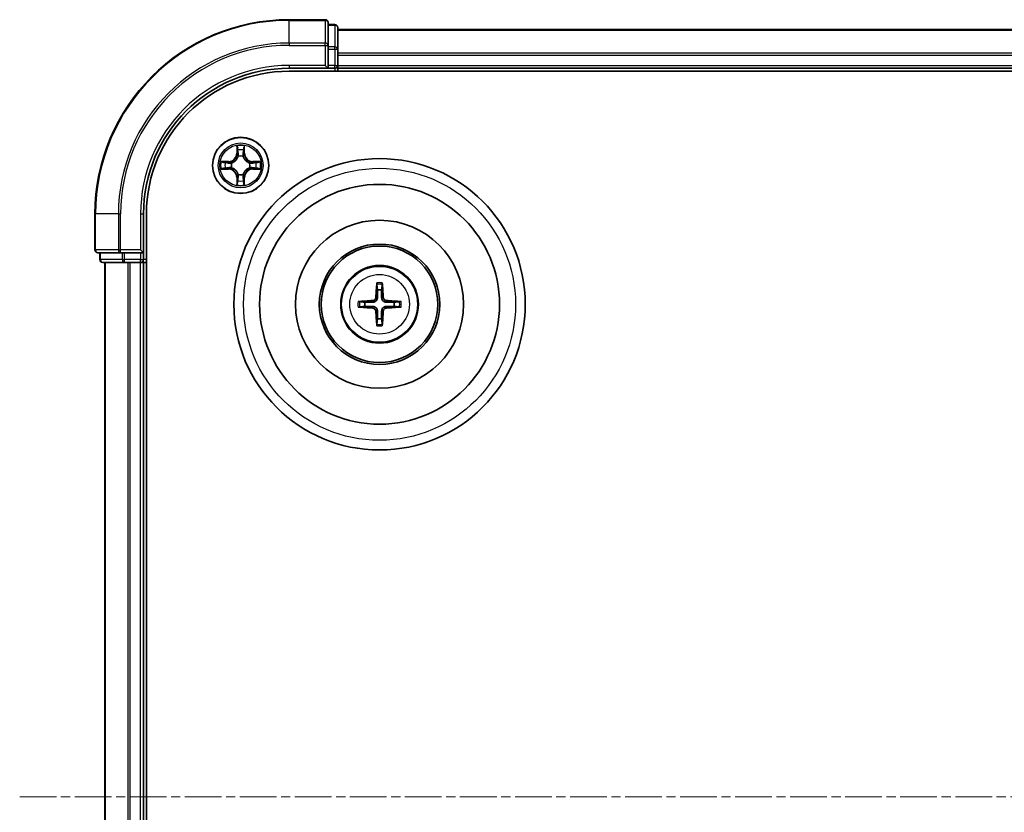
# Model space of a CAD drawing. Units: millimetres. Extents: x 10 to 4621, y 5 to 989.
# Drawn here: x 1342 to 1443, y 591 to 672 of the extents above; entities that cross this region are included whole.
import ezdxf

# ---------------------------------------------------------------- set-up
doc = ezdxf.new("R2010")
doc.units = ezdxf.units.MM
doc.header["$LTSCALE"] = 0.666667
doc.linetypes.add('CHAIN', pattern=[0.3543, 0.2362, -0.0295, 0.0591, -0.0295])
for name, color, linetype, lineweight in [('Centerline (ISO)', 131, 'Continuous', 18), ('Visible (ISO)', 7, 'Continuous', 35), ('Visible Narrow (ISO)', 7, 'Continuous', 25)]:
    doc.layers.add(name, color=color, linetype=linetype, lineweight=lineweight)

msp = doc.modelspace()

# ---------------------------------------------------------------- linework, layer by layer
at = {"layer": 'Centerline (ISO)', "linetype": 'CHAIN', "ltscale": 23.990969}
msp.add_line((1341.9333, 592.3708), (1557.4333, 592.3708), dxfattribs=at)
at = {"layer": 'Visible (ISO)'}
for p, q in [((1373.3833, 672.3708), (1369.6833, 672.3708)), ((1373.6833, 669.7303), (1373.6833, 672.0708)), ((1374.3833, 671.8708), (1373.6833, 671.8708)), ((1374.6833, 669.3295), (1374.6833, 671.5708)), ((1374.6833, 671.3708), (1524.6833, 671.3708)), ((1373.6833, 669.3295), (1373.6833, 669.7303)), ((1373.6833, 669.3295), (1373.6833, 667.6708)), ((1374.6833, 668.9539), (1374.6833, 669.3295)), ((1374.6833, 668.9539), (1374.6833, 668.7303)), ((1374.6833, 667.6708), (1374.6833, 668.7303)), ((1369.6833, 667.3708), (1373.6833, 667.3708)), ((1369.6833, 667.0708), (1529.6833, 667.0708)), ((1373.3833, 667.6708), (1373.6833, 667.3708)), ((1373.6833, 667.3708), (1373.6833, 667.6708)), ((1373.6833, 667.3708), (1374.3833, 667.3708)), ((1374.6833, 667.6708), (1374.6833, 667.3708)), ((1374.6833, 667.0708), (1374.6833, 667.3708)), ((1374.6833, 667.3708), (1524.6833, 667.3708)), ((1349.6833, 652.3708), (1349.6833, 648.6708)), ((1354.6833, 648.3708), (1354.6833, 652.3708)), ((1354.9833, 532.3708), (1354.9833, 652.3708)), ((1349.9833, 648.3708), (1352.3238, 648.3708)), ((1350.1833, 648.3708), (1350.1833, 647.6708)), ((1352.3238, 648.3708), (1352.7247, 648.3708)), ((1354.3833, 648.3708), (1352.7247, 648.3708)), ((1354.6833, 648.3708), (1354.3833, 648.6708)), ((1354.3833, 648.3708), (1354.6833, 648.3708)), ((1354.6833, 647.6708), (1354.6833, 648.3708)), ((1350.4833, 647.3708), (1352.7247, 647.3708)), ((1350.6833, 537.3708), (1350.6833, 647.3708)), ((1352.7247, 647.3708), (1353.1002, 647.3708)), ((1353.3238, 647.3708), (1353.1002, 647.3708)), ((1353.3238, 647.3708), (1354.3833, 647.3708)), ((1354.6833, 647.3708), (1354.3833, 647.3708)), ((1354.6833, 647.3708), (1354.9833, 647.3708)), ((1354.6833, 537.3708), (1354.6833, 647.3708))]:
    msp.add_line(p, q, dxfattribs=at)
for centre, radius in [((1364.6833, 657.3708), 2.9), ((1378.9833, 643.0708), 15), ((1378.9833, 643.0708), 12.35), ((1378.9833, 643.0708), 8.65), ((1378.9833, 643.0708), 6.2), ((1378.9833, 643.0708), 6), ((1378.9833, 643.0708), 4)]:
    msp.add_circle(centre, radius, dxfattribs=at)
for centre, radius, start, end in [((1369.6833, 652.3708), 20, 90, 180), ((1373.3833, 672.0708), 0.3, 0, 90), ((1374.3833, 671.5708), 0.3, 0, 90), ((1369.6833, 652.3708), 15, 90, 180), ((1369.6833, 652.3708), 14.7, 90, 180), ((1374.3833, 667.6708), 0.3, 270, 0), ((1364.6833, 657.3708), 1.2295, 102.936595, 102.938396), ((1364.6833, 657.3708), 1.2295, 100.812717, 100.813267), ((1364.6833, 657.3708), 1.2295, 79.186733, 79.187283), ((1364.6833, 657.3708), 1.2295, 77.061604, 77.063405), ((1364.6833, 657.3708), 1.2295, 169.186733, 169.187283), ((1364.6833, 657.3708), 1.2295, 190.812717, 190.813267), ((1364.6833, 657.3708), 1.2295, 167.061604, 167.063405), ((1364.6833, 657.3708), 1.2295, 192.936595, 192.938396), ((1364.6833, 657.3708), 1.2295, 12.936595, 12.938396), ((1364.6833, 657.3708), 1.2295, 347.061604, 347.063405), ((1364.6833, 657.3708), 1.2295, 10.812717, 10.813267), ((1364.6833, 657.3708), 1.2295, 349.186733, 349.187283), ((1364.6833, 657.3708), 1.2295, 257.061604, 257.063405), ((1364.6833, 657.3708), 1.2295, 259.186733, 259.187283), ((1364.6833, 657.3708), 1.2295, 280.812717, 280.813267), ((1364.6833, 657.3708), 1.2295, 282.936595, 282.938396), ((1349.9833, 648.6708), 0.3, 180, 270), ((1350.4833, 647.6708), 0.3, 180, 270), ((1354.3833, 647.6708), 0.3, 270, 0), ((1378.9833, 643.0708), 1.5014, 81.889702, 98.110298), ((1378.9833, 643.0708), 1.5014, 171.889702, 188.110298), ((1378.9833, 643.0708), 1.5014, 351.889702, 8.110298), ((1378.9833, 643.0708), 1.5014, 261.889702, 278.110298)]:
    msp.add_arc(centre, radius, start, end, dxfattribs=at)
for centre, major_axis, start_param, end_param in [((1379.1229, 643.0637), (-0.3328, -6.49), 4.36827571, 4.60726001), ((1378.8437, 643.0637), (-0.3328, 6.49), 4.81751795, 5.05650225), ((1378.9905, 642.9312), (-6.49, -0.3328), 4.81751795, 5.05650225), ((1378.9905, 643.2105), (6.49, -0.3328), 4.36827571, 4.60726001), ((1378.9762, 642.9312), (-6.49, 0.3328), 4.36827571, 4.60726001), ((1378.9762, 643.2105), (6.49, 0.3328), 4.81751795, 5.05650225), ((1379.1229, 643.078), (0.3328, -6.49), 4.81751795, 5.05650225), ((1378.8437, 643.078), (0.3328, 6.49), 4.36827571, 4.60726001)]:
    msp.add_ellipse(centre, major_axis=major_axis, ratio=0.08715574, start_param=start_param, end_param=end_param, dxfattribs=at)
for points, knots in [([(1364.3828, 659.1295), (1364.3807, 659.2109), (1364.3347, 659.3021), (1364.2937, 659.3917), (1364.2933, 659.3926), (1364.2929, 659.3936)], [0, 0, 0, 0, 0.0320559737, 0.0320559737, 0.0323943032, 0.0323943032, 0.0323943032, 0.0323943032]), ([(1364.2929, 659.3936), (1364.2931, 659.3925), (1364.2933, 659.3915), (1364.2955, 659.3811), (1364.2975, 659.3717), (1364.2994, 659.3622)], [-0.03239430317, -0.03239430317, -0.03239430317, -0.03239430317, -0.03205597372, -0.03205597372, -0.02897275834, -0.02897275834, -0.02897275834, -0.02897275834]), ([(1365.0738, 659.3936), (1365.0733, 659.3926), (1365.0729, 659.3917), (1365.0722, 659.3901), (1365.0719, 659.3894), (1365.0715, 659.3887)], [-0.000338329447, -0.000338329447, -0.000338329447, -0.000338329447, 0, 0, 0.000241517914, 0.000241517914, 0.000241517914, 0.000241517914]), ([(1365.0727, 659.3884), (1365.0728, 659.3891), (1365.073, 659.3898), (1365.0733, 659.3915), (1365.0735, 659.3925), (1365.0738, 659.3936)], [-0.000230599076, -0.000230599076, -0.000230599076, -0.000230599076, 0, 0, 0.000338329447, 0.000338329447, 0.000338329447, 0.000338329447]), ([(1362.6658, 657.7602), (1362.6651, 657.7603), (1362.6644, 657.7605), (1362.6626, 657.7608), (1362.6616, 657.7611), (1362.6606, 657.7613)], [-0.000230599076, -0.000230599076, -0.000230599076, -0.000230599076, 0, 0, 0.000338329447, 0.000338329447, 0.000338329447, 0.000338329447]), ([(1362.6606, 657.7613), (1362.6615, 657.7608), (1362.6625, 657.7604), (1362.6641, 657.7597), (1362.6647, 657.7594), (1362.6654, 657.7591)], [-0.000338329447, -0.000338329447, -0.000338329447, -0.000338329447, 0, 0, 0.000241517914, 0.000241517914, 0.000241517914, 0.000241517914]), ([(1362.9246, 657.0703), (1362.8432, 657.0683), (1362.752, 657.0223), (1362.6625, 656.9813), (1362.6615, 656.9808), (1362.6606, 656.9804)], [0, 0, 0, 0, 0.0320559737, 0.0320559737, 0.0323943032, 0.0323943032, 0.0323943032, 0.0323943032]), ([(1362.6606, 656.9804), (1362.6616, 656.9806), (1362.6626, 656.9808), (1362.6731, 656.983), (1362.6825, 656.985), (1362.6919, 656.987)], [-0.03239430317, -0.03239430317, -0.03239430317, -0.03239430317, -0.03205597372, -0.03205597372, -0.02897275834, -0.02897275834, -0.02897275834, -0.02897275834]), ([(1366.442, 657.6714), (1366.5234, 657.6734), (1366.6146, 657.7194), (1366.7042, 657.7604), (1366.7051, 657.7608), (1366.706, 657.7613)], [0, 0, 0, 0, 0.0320559737, 0.0320559737, 0.0323943032, 0.0323943032, 0.0323943032, 0.0323943032]), ([(1366.706, 657.7613), (1366.705, 657.7611), (1366.704, 657.7608), (1366.6936, 657.7587), (1366.6842, 657.7567), (1366.6747, 657.7547)], [-0.03239430317, -0.03239430317, -0.03239430317, -0.03239430317, -0.03205597372, -0.03205597372, -0.02897275834, -0.02897275834, -0.02897275834, -0.02897275834]), ([(1366.7008, 656.9815), (1366.7015, 656.9813), (1366.7022, 656.9812), (1366.704, 656.9808), (1366.705, 656.9806), (1366.706, 656.9804)], [-0.000230599076, -0.000230599076, -0.000230599076, -0.000230599076, 0, 0, 0.000338329447, 0.000338329447, 0.000338329447, 0.000338329447]), ([(1366.706, 656.9804), (1366.7051, 656.9808), (1366.7042, 656.9813), (1366.7026, 656.982), (1366.7019, 656.9823), (1366.7012, 656.9826)], [-0.000338329447, -0.000338329447, -0.000338329447, -0.000338329447, 0, 0, 0.000241517914, 0.000241517914, 0.000241517914, 0.000241517914]), ([(1364.294, 655.3533), (1364.2938, 655.3526), (1364.2937, 655.3519), (1364.2933, 655.3502), (1364.2931, 655.3491), (1364.2929, 655.3481)], [-0.000230599076, -0.000230599076, -0.000230599076, -0.000230599076, 0, 0, 0.000338329447, 0.000338329447, 0.000338329447, 0.000338329447]), ([(1364.2929, 655.3481), (1364.2933, 655.349), (1364.2937, 655.35), (1364.2945, 655.3516), (1364.2948, 655.3522), (1364.2951, 655.3529)], [-0.000338329447, -0.000338329447, -0.000338329447, -0.000338329447, 0, 0, 0.000241517914, 0.000241517914, 0.000241517914, 0.000241517914]), ([(1364.9839, 655.6121), (1364.9859, 655.5308), (1365.0319, 655.4396), (1365.0729, 655.35), (1365.0733, 655.349), (1365.0738, 655.3481)], [0, 0, 0, 0, 0.0320559737, 0.0320559737, 0.0323943032, 0.0323943032, 0.0323943032, 0.0323943032]), ([(1365.0738, 655.3481), (1365.0735, 655.3491), (1365.0733, 655.3502), (1365.0712, 655.3606), (1365.0692, 655.37), (1365.0672, 655.3794)], [-0.03239430317, -0.03239430317, -0.03239430317, -0.03239430317, -0.03205597372, -0.03205597372, -0.02897275834, -0.02897275834, -0.02897275834, -0.02897275834]), ([(1378.7001, 645.1245), (1378.6994, 645.1305), (1378.6988, 645.1389), (1378.6981, 645.1586), (1378.698, 645.1741), (1378.6984, 645.2029), (1378.699, 645.2214), (1378.7006, 645.2509), (1378.7016, 645.2669), (1378.7027, 645.2804)], [0.0427285558, 0.0427285558, 0.0427285558, 0.0427285558, 0.0464696768, 0.0464696768, 0.0511089018, 0.0511089018, 0.0558160505, 0.0558160505, 0.05997866, 0.05997866, 0.05997866, 0.05997866]), ([(1379.2639, 645.2804), (1379.265, 645.2669), (1379.2661, 645.2509), (1379.2676, 645.2214), (1379.2682, 645.2029), (1379.2686, 645.1741), (1379.2685, 645.1586), (1379.2678, 645.1389), (1379.2672, 645.1305), (1379.2665, 645.1245)], [0.0145600729, 0.0145600729, 0.0145600729, 0.0145600729, 0.0187226824, 0.0187226824, 0.0234298311, 0.0234298311, 0.0280690561, 0.0280690561, 0.0318101771, 0.0318101771, 0.0318101771, 0.0318101771]), ([(1378.5953, 643.7735), (1378.5928, 643.7322), (1378.582, 643.6884), (1378.5438, 643.6087), (1378.5163, 643.5728), (1378.4545, 643.5169), (1378.4159, 643.4931), (1378.3439, 643.4671), (1378.3118, 643.4608), (1378.2806, 643.4588)], [-0.2036008779, -0.2036008779, -0.2036008779, -0.2036008779, -0.1911010993, -0.1911010993, -0.1786013208, -0.1786013208, -0.1660772065, -0.1660772065, -0.1569242716, -0.1569242716, -0.1569242716, -0.1569242716]), ([(1378.7669, 643.7647), (1378.7658, 643.7205), (1378.7601, 643.676), (1378.7388, 643.5998), (1378.7234, 643.5615), (1378.6819, 643.4892), (1378.6556, 643.4551), (1378.599, 643.3985), (1378.565, 643.3722), (1378.4927, 643.3307), (1378.4544, 643.3154), (1378.3781, 643.294), (1378.3336, 643.2884), (1378.2894, 643.2872)], [-0.0904759453, -0.0904759453, -0.0904759453, -0.0904759453, -0.0767442635, -0.0767442635, -0.0647330986, -0.0647330986, -0.0527219337, -0.0527219337, -0.0407107688, -0.0407107688, -0.028699604, -0.028699604, -0.0149679222, -0.0149679222, -0.0149679222, -0.0149679222]), ([(1379.6772, 643.2872), (1379.633, 643.2884), (1379.5885, 643.294), (1379.5122, 643.3154), (1379.474, 643.3307), (1379.4017, 643.3722), (1379.3676, 643.3985), (1379.311, 643.4551), (1379.2847, 643.4892), (1379.2432, 643.5615), (1379.2278, 643.5998), (1379.2065, 643.676), (1379.2009, 643.7205), (1379.1997, 643.7647)], [-0.0904759453, -0.0904759453, -0.0904759453, -0.0904759453, -0.0767442635, -0.0767442635, -0.0647330986, -0.0647330986, -0.0527219337, -0.0527219337, -0.0407107688, -0.0407107688, -0.028699604, -0.028699604, -0.0149679222, -0.0149679222, -0.0149679222, -0.0149679222]), ([(1379.686, 643.4588), (1379.6447, 643.4613), (1379.6009, 643.4721), (1379.5212, 643.5104), (1379.4853, 643.5378), (1379.4293, 643.5997), (1379.4056, 643.6382), (1379.3796, 643.7103), (1379.3733, 643.7423), (1379.3713, 643.7735)], [-0.2036008625, -0.2036008625, -0.2036008625, -0.2036008625, -0.191101084, -0.191101084, -0.1786013054, -0.1786013054, -0.1660771911, -0.1660771911, -0.1569242563, -0.1569242563, -0.1569242563, -0.1569242563]), ([(1376.7737, 643.3514), (1376.7873, 643.3525), (1376.8033, 643.3536), (1376.8328, 643.3551), (1376.8513, 643.3557), (1376.8801, 643.3562), (1376.8955, 643.3561), (1376.9152, 643.3553), (1376.9236, 643.3547), (1376.9296, 643.354)], [0.0145600729, 0.0145600729, 0.0145600729, 0.0145600729, 0.0187226824, 0.0187226824, 0.0234298311, 0.0234298311, 0.0280690561, 0.0280690561, 0.0318101771, 0.0318101771, 0.0318101771, 0.0318101771]), ([(1376.9296, 642.7876), (1376.9236, 642.7869), (1376.9152, 642.7863), (1376.8955, 642.7856), (1376.8801, 642.7855), (1376.8513, 642.7859), (1376.8328, 642.7866), (1376.8033, 642.7881), (1376.7873, 642.7892), (1376.7737, 642.7903)], [0.0427285558, 0.0427285558, 0.0427285558, 0.0427285558, 0.0464696768, 0.0464696768, 0.0511089018, 0.0511089018, 0.0558160505, 0.0558160505, 0.05997866, 0.05997866, 0.05997866, 0.05997866]), ([(1378.2894, 642.8544), (1378.3336, 642.8533), (1378.3781, 642.8477), (1378.4544, 642.8263), (1378.4927, 642.811), (1378.565, 642.7694), (1378.599, 642.7432), (1378.6556, 642.6865), (1378.6819, 642.6525), (1378.7234, 642.5802), (1378.7388, 642.5419), (1378.7601, 642.4657), (1378.7658, 642.4212), (1378.7669, 642.3769)], [-0.0904759453, -0.0904759453, -0.0904759453, -0.0904759453, -0.0767442635, -0.0767442635, -0.0647330986, -0.0647330986, -0.0527219337, -0.0527219337, -0.0407107688, -0.0407107688, -0.028699604, -0.028699604, -0.0149679222, -0.0149679222, -0.0149679222, -0.0149679222]), ([(1379.1997, 642.3769), (1379.2009, 642.4212), (1379.2065, 642.4657), (1379.2278, 642.5419), (1379.2432, 642.5802), (1379.2847, 642.6525), (1379.311, 642.6865), (1379.3676, 642.7432), (1379.4017, 642.7694), (1379.474, 642.811), (1379.5122, 642.8263), (1379.5885, 642.8477), (1379.633, 642.8533), (1379.6772, 642.8544)], [-0.0904759453, -0.0904759453, -0.0904759453, -0.0904759453, -0.0767442635, -0.0767442635, -0.0647330986, -0.0647330986, -0.0527219337, -0.0527219337, -0.0407107688, -0.0407107688, -0.028699604, -0.028699604, -0.0149679222, -0.0149679222, -0.0149679222, -0.0149679222]), ([(1381.037, 643.354), (1381.043, 643.3547), (1381.0514, 643.3553), (1381.0711, 643.3561), (1381.0866, 643.3562), (1381.1154, 643.3557), (1381.1338, 643.3551), (1381.1634, 643.3536), (1381.1794, 643.3525), (1381.1929, 643.3514)], [0.0427285558, 0.0427285558, 0.0427285558, 0.0427285558, 0.0464696768, 0.0464696768, 0.0511089018, 0.0511089018, 0.0558160505, 0.0558160505, 0.05997866, 0.05997866, 0.05997866, 0.05997866]), ([(1381.1929, 642.7903), (1381.1794, 642.7892), (1381.1634, 642.7881), (1381.1338, 642.7866), (1381.1154, 642.7859), (1381.0866, 642.7855), (1381.0711, 642.7856), (1381.0514, 642.7863), (1381.043, 642.7869), (1381.037, 642.7876)], [0.0145600729, 0.0145600729, 0.0145600729, 0.0145600729, 0.0187226824, 0.0187226824, 0.0234298311, 0.0234298311, 0.0280690561, 0.0280690561, 0.0318101771, 0.0318101771, 0.0318101771, 0.0318101771]), ([(1378.2806, 642.6829), (1378.322, 642.6804), (1378.3657, 642.6696), (1378.4454, 642.6313), (1378.4813, 642.6039), (1378.5373, 642.542), (1378.561, 642.5034), (1378.587, 642.4314), (1378.5933, 642.3993), (1378.5953, 642.3681)], [-0.2036008625, -0.2036008625, -0.2036008625, -0.2036008625, -0.191101084, -0.191101084, -0.1786013054, -0.1786013054, -0.1660771911, -0.1660771911, -0.1569242563, -0.1569242563, -0.1569242563, -0.1569242563]), ([(1379.3713, 642.3681), (1379.3738, 642.4095), (1379.3846, 642.4533), (1379.4228, 642.5329), (1379.4503, 642.5689), (1379.5122, 642.6248), (1379.5507, 642.6485), (1379.6228, 642.6745), (1379.6548, 642.6809), (1379.686, 642.6829)], [-0.2036008779, -0.2036008779, -0.2036008779, -0.2036008779, -0.1911010993, -0.1911010993, -0.1786013208, -0.1786013208, -0.1660772065, -0.1660772065, -0.1569242716, -0.1569242716, -0.1569242716, -0.1569242716]), ([(1378.7027, 640.8612), (1378.7016, 640.8748), (1378.7006, 640.8908), (1378.699, 640.9203), (1378.6984, 640.9388), (1378.698, 640.9676), (1378.6981, 640.983), (1378.6988, 641.0028), (1378.6994, 641.0111), (1378.7001, 641.0171)], [0.0145600729, 0.0145600729, 0.0145600729, 0.0145600729, 0.0187226824, 0.0187226824, 0.0234298311, 0.0234298311, 0.0280690561, 0.0280690561, 0.0318101771, 0.0318101771, 0.0318101771, 0.0318101771]), ([(1379.2665, 641.0171), (1379.2672, 641.0111), (1379.2678, 641.0028), (1379.2685, 640.983), (1379.2686, 640.9676), (1379.2682, 640.9388), (1379.2676, 640.9203), (1379.2661, 640.8908), (1379.265, 640.8748), (1379.2639, 640.8612)], [0.0427285558, 0.0427285558, 0.0427285558, 0.0427285558, 0.0464696768, 0.0464696768, 0.0511089018, 0.0511089018, 0.0558160505, 0.0558160505, 0.05997866, 0.05997866, 0.05997866, 0.05997866])]:
    msp.add_open_spline(points, degree=3, knots=knots, dxfattribs=at)
for points in [[(1364.2994, 659.3622), (1364.318, 659.2737), (1364.3367, 659.1839), (1364.3376, 659.1032)], [(1362.6919, 656.987), (1362.7805, 657.0056), (1362.8703, 657.0242), (1362.9509, 657.0251)], [(1366.6747, 657.7547), (1366.5862, 657.7361), (1366.4963, 657.7174), (1366.4157, 657.7165)], [(1365.0672, 655.3794), (1365.0486, 655.468), (1365.0299, 655.5578), (1365.029, 655.6384)]]:
    msp.add_open_spline(points, degree=3, dxfattribs=at)
for points, weights in [([(1378.7001, 645.1245), (1378.7415, 644.7954), (1378.7715, 644.5573)], [1.07090461894, 1.10005830607, 1.10095181051]), ([(1379.1951, 644.5573), (1379.2251, 644.7954), (1379.2665, 645.1245)], [1.1009518171, 1.10005831231, 1.07090462306]), ([(1378.7715, 644.5573), (1378.7687, 644.022), (1378.7669, 643.7647)], [1, 1.44873413118, 1.8284082018]), ([(1379.1997, 643.7647), (1379.1979, 644.022), (1379.1951, 644.5573)], [1.8284082018, 1.44873413118, 1]), ([(1377.4969, 643.2827), (1377.2587, 643.3126), (1376.9296, 643.354)], [1.10095181958, 1.10005831466, 1.07090462461]), ([(1376.9296, 642.7876), (1377.2587, 642.8291), (1377.4969, 642.859)], [1.07090462204, 1.10005831076, 1.10095181546]), ([(1378.2894, 643.2872), (1378.0322, 643.2854), (1377.4969, 643.2827)], [1.8284082018, 1.44873413118, 1]), ([(1377.4969, 642.859), (1378.0322, 642.8562), (1378.2894, 642.8544)], [1, 1.44873413118, 1.8284082018]), ([(1380.4697, 643.2827), (1379.9345, 643.2854), (1379.6772, 643.2872)], [1, 1.44873413118, 1.8284082018]), ([(1379.6772, 642.8544), (1379.9345, 642.8562), (1380.4697, 642.859)], [1.8284082018, 1.44873413118, 1]), ([(1381.037, 643.354), (1380.7079, 643.3126), (1380.4697, 643.2827)], [1.07090462204, 1.10005831076, 1.10095181546]), ([(1380.4697, 642.859), (1380.7079, 642.8291), (1381.037, 642.7876)], [1.10095181958, 1.10005831466, 1.07090462461]), ([(1378.7669, 642.3769), (1378.7687, 642.1197), (1378.7715, 641.5844)], [1.8284082018, 1.44873413118, 1]), ([(1379.1951, 641.5844), (1379.1979, 642.1197), (1379.1997, 642.3769)], [1, 1.44873413118, 1.8284082018]), ([(1378.7715, 641.5844), (1378.7415, 641.3462), (1378.7001, 641.0171)], [1.1009518171, 1.10005831231, 1.07090462306]), ([(1379.2665, 641.0171), (1379.2251, 641.3462), (1379.1951, 641.5844)], [1.07090461894, 1.10005830607, 1.10095181051])]:
    msp.add_rational_spline(points, weights, degree=2, dxfattribs=at)
at = {"layer": 'Visible Narrow (ISO)'}
for p, q in [((1369.6833, 672.3013), (1369.6833, 672.3708)), ((1369.6833, 672.3013), (1373.3833, 672.3013)), ((1369.6833, 669.9608), (1369.6833, 672.3013)), ((1373.3833, 672.3013), (1373.3833, 672.3708)), ((1373.3833, 672.3013), (1373.3833, 669.9608)), ((1373.6833, 671.8013), (1374.3833, 671.8013)), ((1374.3833, 671.8013), (1374.3833, 671.8708)), ((1374.3833, 671.8013), (1374.3833, 669.5599)), ((1374.6833, 671.3013), (1524.6833, 671.3013)), ((1373.3833, 669.9608), (1369.6833, 669.9608)), ((1369.6833, 669.9608), (1369.6833, 669.7303)), ((1369.6833, 669.7303), (1373.3833, 669.7303)), ((1373.3833, 669.7303), (1373.3833, 669.9608)), ((1373.3833, 669.7303), (1373.3833, 667.6708)), ((1373.3833, 669.7303), (1373.6833, 669.7303)), ((1374.3833, 669.5599), (1373.6833, 669.5599)), ((1373.6833, 669.3295), (1374.3833, 669.3295)), ((1374.3833, 669.3295), (1374.3833, 669.5599)), ((1374.3833, 669.3295), (1374.3833, 667.6708)), ((1374.3833, 669.3295), (1374.6833, 669.3295)), ((1374.6833, 668.9608), (1524.6833, 668.9608)), ((1374.6833, 668.7303), (1524.6833, 668.7303)), ((1369.6833, 667.6708), (1369.6833, 667.3708)), ((1373.3833, 667.6708), (1369.6833, 667.6708)), ((1374.3833, 667.6708), (1373.6833, 667.6708)), ((1374.3833, 667.3708), (1374.3833, 667.6708)), ((1374.3833, 667.6708), (1374.6833, 667.6708)), ((1374.3833, 667.3708), (1374.3833, 667.0708)), ((1374.6833, 667.6708), (1524.6833, 667.6708)), ((1364.2929, 659.3936), (1364.2793, 658.614)), ((1364.3291, 658.6132), (1364.3376, 659.1032)), ((1365.029, 659.1032), (1365.0376, 658.6132)), ((1365.0874, 658.614), (1365.0738, 659.3936)), ((1364.3291, 658.6132), (1364.2793, 658.614)), ((1364.3291, 658.6132), (1364.4017, 658.6119)), ((1364.3531, 658.9138), (1364.4017, 658.6119)), ((1364.4422, 658.2871), (1364.4368, 658.3077)), ((1364.9298, 658.3077), (1364.9244, 658.2871)), ((1364.9649, 658.6119), (1365.0136, 658.9138)), ((1365.0376, 658.6132), (1364.9649, 658.6119)), ((1365.0376, 658.6132), (1365.0874, 658.614)), ((1363.4401, 657.7749), (1362.6606, 657.7613)), ((1362.6606, 656.9804), (1363.4401, 656.9668)), ((1362.9509, 657.7165), (1363.441, 657.7251)), ((1363.441, 657.0166), (1362.9509, 657.0251)), ((1363.4423, 657.6524), (1363.1404, 657.7011)), ((1363.1404, 657.0406), (1363.4423, 657.0892)), ((1363.441, 657.7251), (1363.4401, 657.7749)), ((1363.441, 657.0166), (1363.4401, 656.9668)), ((1363.441, 657.7251), (1363.4423, 657.6524)), ((1363.441, 657.0166), (1363.4423, 657.0892)), ((1363.7464, 657.6174), (1363.767, 657.6119)), ((1363.767, 657.1297), (1363.7464, 657.1243)), ((1365.5996, 657.6119), (1365.6202, 657.6174)), ((1365.6202, 657.1243), (1365.5996, 657.1297)), ((1365.9256, 657.7251), (1365.9244, 657.6524)), ((1366.2263, 657.7011), (1365.9244, 657.6524)), ((1365.9244, 657.0892), (1366.2263, 657.0406)), ((1365.9256, 657.0166), (1365.9244, 657.0892)), ((1365.9256, 657.7251), (1365.9265, 657.7749)), ((1365.9256, 657.7251), (1366.4157, 657.7165)), ((1366.4157, 657.0251), (1365.9256, 657.0166)), ((1365.9256, 657.0166), (1365.9265, 656.9668)), ((1366.706, 657.7613), (1365.9265, 657.7749)), ((1365.9265, 656.9668), (1366.706, 656.9804)), ((1364.3291, 656.1285), (1364.2793, 656.1276)), ((1364.2793, 656.1276), (1364.2929, 655.3481)), ((1364.3291, 656.1285), (1364.4017, 656.1298)), ((1364.3376, 655.6384), (1364.3291, 656.1285)), ((1364.4017, 656.1298), (1364.3531, 655.8279)), ((1364.4368, 656.4339), (1364.4422, 656.4545)), ((1364.9244, 656.4545), (1364.9298, 656.4339)), ((1365.0136, 655.8279), (1364.9649, 656.1298)), ((1365.0376, 656.1285), (1364.9649, 656.1298)), ((1365.0376, 656.1285), (1365.029, 655.6384)), ((1365.0376, 656.1285), (1365.0874, 656.1276)), ((1365.0738, 655.3481), (1365.0874, 656.1276)), ((1349.7528, 652.3708), (1349.6833, 652.3708)), ((1349.7528, 648.6708), (1349.7528, 652.3708)), ((1352.0934, 652.3708), (1349.7528, 652.3708)), ((1352.0934, 652.3708), (1352.0934, 648.6708)), ((1352.0934, 652.3708), (1352.3238, 652.3708)), ((1352.3238, 648.6708), (1352.3238, 652.3708)), ((1354.3833, 652.3708), (1354.6833, 652.3708)), ((1354.3833, 652.3708), (1354.3833, 648.6708)), ((1349.6833, 648.6708), (1349.7528, 648.6708)), ((1352.0934, 648.6708), (1349.7528, 648.6708)), ((1350.2528, 647.6708), (1350.2528, 648.3708)), ((1352.0934, 648.6708), (1352.3238, 648.6708)), ((1354.3833, 648.6708), (1352.3238, 648.6708)), ((1352.3238, 648.3708), (1352.3238, 648.6708)), ((1352.4942, 648.3708), (1352.4942, 647.6708)), ((1352.7247, 647.6708), (1352.7247, 648.3708)), ((1354.3833, 648.3708), (1354.3833, 647.6708)), ((1350.1833, 647.6708), (1350.2528, 647.6708)), ((1352.4942, 647.6708), (1350.2528, 647.6708)), ((1350.7528, 537.3708), (1350.7528, 647.3708)), ((1352.4942, 647.6708), (1352.7247, 647.6708)), ((1354.3833, 647.6708), (1352.7247, 647.6708)), ((1352.7247, 647.3708), (1352.7247, 647.6708)), ((1353.0934, 537.3708), (1353.0934, 647.3708)), ((1353.3238, 537.3708), (1353.3238, 647.3708)), ((1354.3833, 647.6708), (1354.6833, 647.6708)), ((1354.3833, 647.3708), (1354.3833, 647.6708)), ((1354.3833, 537.3708), (1354.3833, 647.3708)), ((1354.9833, 647.6708), (1354.6833, 647.6708)), ((1378.5953, 643.7735), (1378.7669, 643.7647)), ((1379.3713, 643.7735), (1379.1997, 643.7647)), ((1378.2806, 643.4588), (1378.2894, 643.2872)), ((1378.2806, 642.6829), (1378.2894, 642.8544)), ((1379.686, 643.4588), (1379.6772, 643.2872)), ((1379.686, 642.6829), (1379.6772, 642.8544)), ((1378.5953, 642.3681), (1378.7669, 642.3769)), ((1379.3713, 642.3681), (1379.1997, 642.3769))]:
    msp.add_line(p, q, dxfattribs=at)
for centre, radius in [((1364.6833, 657.3708), 2.8677), ((1364.6833, 657.3708), 2.3092), ((1364.6833, 657.3708), 2.1415), ((1378.9833, 643.0708), 14), ((1378.9833, 643.0708), 3.9074), ((1378.9833, 643.0708), 3.0689)]:
    msp.add_circle(centre, radius, dxfattribs=at)
for centre, radius, start, end in [((1369.6833, 652.3708), 19.9305, 90, 180), ((1369.6833, 652.3708), 17.59, 90, 180), ((1369.6833, 652.3708), 17.3595, 90, 180), ((1369.6833, 652.3708), 15.3, 90, 180), ((1364.6833, 657.3708), 2.0601, 79.074582, 100.925418), ((1364.6833, 657.3708), 1.6122, 79.692479, 100.307521), ((1363.4252, 658.6289), 0.8542, 271, 359), ((1363.4252, 658.6289), 0.904, 271, 359), ((1364.6833, 657.3708), 0.9688, 75.258044, 104.741956), ((1364.6833, 657.3708), 0.9475, 75.258044, 104.741956), ((1365.9414, 658.6289), 0.904, 181, 269), ((1365.9414, 658.6289), 0.8542, 181, 269), ((1364.6833, 657.3708), 2.0601, 169.074582, 190.925418), ((1364.6833, 657.3708), 1.6122, 169.692479, 190.307521), ((1363.4252, 656.1127), 0.8542, 1, 89), ((1363.4252, 656.1127), 0.904, 1, 89), ((1364.6833, 657.3708), 0.9688, 165.258044, 194.741956), ((1364.6833, 657.3708), 0.9475, 165.258044, 194.741956), ((1365.9414, 656.1127), 0.904, 91, 179), ((1365.9414, 656.1127), 0.8542, 91, 179), ((1364.6833, 657.3708), 0.9475, 345.258044, 14.741956), ((1364.6833, 657.3708), 0.9688, 345.258044, 14.741956), ((1364.6833, 657.3708), 1.6122, 349.692479, 10.307521), ((1364.6833, 657.3708), 2.0601, 349.074582, 10.925418), ((1364.6833, 657.3708), 0.9688, 255.258044, 284.741956), ((1364.6833, 657.3708), 0.9475, 255.258044, 284.741956), ((1364.6833, 657.3708), 2.0601, 259.074582, 280.925418), ((1364.6833, 657.3708), 1.6122, 259.692479, 280.307521), ((1378.9833, 643.0708), 2.0731, 82.149087, 97.850913), ((1378.9833, 643.0708), 2.2274, 82.76339, 97.23661), ((1378.9833, 643.0708), 2.2274, 172.76339, 187.23661), ((1378.9833, 643.0708), 2.0731, 172.149087, 187.850913), ((1378.9833, 643.0708), 2.0731, 352.149087, 7.850913), ((1378.9833, 643.0708), 2.2274, 352.76339, 7.23661), ((1378.9833, 643.0708), 2.0731, 262.149087, 277.850913), ((1378.9833, 643.0708), 2.2274, 262.76339, 277.23661)]:
    msp.add_arc(centre, radius, start, end, dxfattribs=at)
for centre, major_axis, ratio, start_param, end_param in [((1373.3833, 672.0708), (0.3, 0), 0.76822128, 0, 1.57079633), ((1374.3833, 671.5708), (0.3, 0), 0.76822128, 0, 1.57079633), ((1373.3833, 669.7303), (0.3, 0), 0.76822128, 0, 1.57079633), ((1374.3833, 669.3295), (0.3, 0), 0.76822128, 0, 1.57079633), ((1364.3874, 659.1023), (-0.05, -0.002), 0.54850665, 4.7835784, 6.17876057), ((1364.3725, 659.3037), (-0.0019, -0.4402), 0.08673359, 5.18564759, 5.80090347), ((1364.4029, 658.9129), (-0.0494, -0.008), 0.89574018, 4.73044269, 6.08586581), ((1364.9638, 658.9129), (0.0494, -0.008), 0.89574018, 0.19731949, 1.55274262), ((1364.9792, 659.1023), (0.05, -0.002), 0.54850665, 0.10442473, 1.4996069), ((1364.9941, 659.3037), (-0.0019, 0.4402), 0.08673359, 3.62387449, 4.23913037), ((1364.4482, 658.2644), (-0.0492, 0.0091), 0.87684642, 5.10328313, 6.10089396), ((1364.4482, 658.2644), (-0.0477, 0.0149), 0.41070123, 4.96449783, 6.18744952), ((1364.4515, 658.611), (-0.0494, -0.008), 0.89572054, 4.73483766, 6.08588361), ((1364.9151, 658.611), (0.0494, -0.008), 0.89572054, 0.1973017, 1.54834765), ((1364.9184, 658.2644), (0.0477, 0.0149), 0.41070123, 0.09573579, 1.31868747), ((1364.9184, 658.2644), (0.0492, 0.0091), 0.87684641, 0.18229136, 1.17990219), ((1362.9518, 657.6667), (0.002, 0.05), 0.54850665, 0.10442473, 1.4996069), ((1362.9518, 657.0749), (0.002, -0.05), 0.54850665, 4.7835784, 6.17876057), ((1362.7504, 657.6817), (-0.4402, -0.0019), 0.08673359, 3.62387449, 4.23913037), ((1362.7504, 657.06), (-0.4402, 0.0019), 0.08673359, 2.04405494, 2.65931081), ((1363.1412, 657.6513), (0.008, 0.0494), 0.89574018, 0.19731949, 1.55274262), ((1363.1412, 657.0904), (0.008, -0.0494), 0.89574018, 4.73044269, 6.08586581), ((1363.4431, 657.6026), (0.008, 0.0494), 0.89572054, 0.1973017, 1.54834765), ((1363.4431, 657.139), (0.008, -0.0494), 0.89572054, 4.73483766, 6.08588361), ((1363.7897, 657.606), (-0.0091, 0.0492), 0.87684641, 0.18229136, 1.17990219), ((1363.7897, 657.1357), (-0.0091, -0.0492), 0.87684642, 5.10328313, 6.10089396), ((1363.7897, 657.606), (-0.0149, 0.0477), 0.41070123, 0.09573579, 1.31868747), ((1363.7897, 657.1357), (-0.0149, -0.0477), 0.41070123, 4.96449783, 6.18744952), ((1365.5769, 657.606), (0.0091, 0.0492), 0.87684642, 5.10328313, 6.10089396), ((1365.5769, 657.606), (0.0149, 0.0477), 0.41070123, 4.96449783, 6.18744952), ((1365.5769, 657.1357), (0.0149, -0.0477), 0.41070123, 0.09573579, 1.31868747), ((1365.5769, 657.1357), (0.0091, -0.0492), 0.87684641, 0.18229136, 1.17990219), ((1365.9235, 657.6026), (-0.008, 0.0494), 0.89572054, 4.73483766, 6.08588361), ((1365.9235, 657.139), (-0.008, -0.0494), 0.89572054, 0.1973017, 1.54834765), ((1366.6162, 657.6817), (-0.4402, 0.0019), 0.08673359, 5.18564759, 5.80090347), ((1366.2254, 657.6513), (-0.008, 0.0494), 0.89574018, 4.73044269, 6.08586581), ((1366.2254, 657.0904), (-0.008, -0.0494), 0.89574018, 0.19731949, 1.55274262), ((1366.6162, 657.06), (-0.4402, -0.0019), 0.08673359, 0.48228184, 1.09753772), ((1366.4148, 657.6667), (-0.002, 0.05), 0.54850665, 4.7835784, 6.17876057), ((1366.4148, 657.0749), (-0.002, -0.05), 0.54850665, 0.10442473, 1.4996069), ((1364.4482, 656.4772), (-0.0492, -0.0091), 0.87684641, 0.18229136, 1.17990219), ((1364.4482, 656.4772), (-0.0477, -0.0149), 0.41070123, 0.09573579, 1.31868747), ((1364.4515, 656.1306), (-0.0494, 0.008), 0.89572054, 0.1973017, 1.54834765), ((1364.9151, 656.1306), (0.0494, 0.008), 0.89572054, 4.73483766, 6.08588361), ((1364.9184, 656.4772), (0.0477, -0.0149), 0.41070123, 4.96449783, 6.18744952), ((1364.9184, 656.4772), (0.0492, -0.0091), 0.87684642, 5.10328313, 6.10089396), ((1364.3725, 655.438), (-0.0019, 0.4402), 0.08673359, 0.48228184, 1.09753772), ((1364.3874, 655.6393), (-0.05, 0.002), 0.54850665, 0.10442473, 1.4996069), ((1364.4029, 655.8287), (-0.0494, 0.008), 0.89574018, 0.19731949, 1.55274262), ((1364.9638, 655.8287), (0.0494, 0.008), 0.89574018, 4.73044269, 6.08586581), ((1364.9792, 655.6393), (0.05, 0.002), 0.54850665, 4.7835784, 6.17876057), ((1364.9941, 655.438), (-0.0019, -0.4402), 0.08673359, 2.04405494, 2.65931081), ((1349.9833, 648.6708), (0, -0.3), 0.76822128, 4.71238898, 6.28318531), ((1352.3238, 648.6708), (0, -0.3), 0.76822128, 4.71238898, 6.28318531), ((1350.4833, 647.6708), (0, -0.3), 0.76822128, 4.71238898, 6.28318531), ((1352.7247, 647.6708), (0, -0.3), 0.76822128, 4.71238898, 6.28318531)]:
    msp.add_ellipse(centre, major_axis=major_axis, ratio=ratio, start_param=start_param, end_param=end_param, dxfattribs=at)
for points in [[(1364.3948, 658.957), (1364.3887, 658.9956), (1364.3846, 659.056), (1364.3828, 659.1295)], [(1364.4433, 658.655), (1364.4271, 658.7557), (1364.411, 658.8563), (1364.3948, 658.957)], [(1364.9718, 658.957), (1364.9556, 658.8563), (1364.9395, 658.7557), (1364.9234, 658.655)], [(1364.9839, 659.1295), (1364.982, 659.056), (1364.9779, 658.9956), (1364.9718, 658.957)], [(1365.0715, 659.3887), (1365.0312, 659.3007), (1364.9859, 659.2103), (1364.9839, 659.1295)], [(1365.029, 659.1032), (1365.03, 659.1918), (1365.0524, 659.2915), (1365.0727, 659.3884)], [(1364.4017, 658.6119), (1364.4198, 658.5054), (1364.4216, 658.3964), (1364.4013, 658.2811)], [(1364.4368, 658.3077), (1364.4614, 658.4289), (1364.4612, 658.5431), (1364.4433, 658.655)], [(1364.9234, 658.655), (1364.9054, 658.5431), (1364.9052, 658.4289), (1364.9298, 658.3077)], [(1364.9654, 658.2811), (1364.945, 658.3964), (1364.9468, 658.5054), (1364.9649, 658.6119)], [(1362.6654, 657.7591), (1362.7534, 657.7187), (1362.8439, 657.6734), (1362.9246, 657.6714)], [(1362.9509, 657.7165), (1362.8623, 657.7175), (1362.7627, 657.7399), (1362.6658, 657.7602)], [(1362.9246, 657.6714), (1362.9982, 657.6695), (1363.0586, 657.6654), (1363.0972, 657.6593)], [(1363.0972, 657.0824), (1363.0586, 657.0763), (1362.9982, 657.0721), (1362.9246, 657.0703)], [(1363.0972, 657.6593), (1363.1978, 657.6431), (1363.2984, 657.627), (1363.3991, 657.6109)], [(1363.3991, 657.1308), (1363.2984, 657.1147), (1363.1978, 657.0985), (1363.0972, 657.0824)], [(1363.3991, 657.6109), (1363.511, 657.593), (1363.6253, 657.5927), (1363.7464, 657.6174)], [(1363.7464, 657.1243), (1363.6253, 657.1489), (1363.511, 657.1487), (1363.3991, 657.1308)], [(1363.773, 657.6529), (1363.6577, 657.6326), (1363.5487, 657.6343), (1363.4423, 657.6524)], [(1363.4423, 657.0892), (1363.5487, 657.1073), (1363.6577, 657.1091), (1363.773, 657.0888)], [(1365.9244, 657.6524), (1365.8179, 657.6343), (1365.7089, 657.6326), (1365.5936, 657.6529)], [(1365.5936, 657.0888), (1365.7089, 657.1091), (1365.8179, 657.1073), (1365.9244, 657.0892)], [(1365.6202, 657.6174), (1365.7414, 657.5927), (1365.8556, 657.593), (1365.9675, 657.6109)], [(1365.9675, 657.1308), (1365.8556, 657.1487), (1365.7414, 657.1489), (1365.6202, 657.1243)], [(1365.9675, 657.6109), (1366.0682, 657.627), (1366.1688, 657.6431), (1366.2695, 657.6593)], [(1366.2695, 657.0824), (1366.1688, 657.0985), (1366.0682, 657.1147), (1365.9675, 657.1308)], [(1366.2695, 657.6593), (1366.308, 657.6654), (1366.3685, 657.6695), (1366.442, 657.6714)], [(1366.442, 657.0703), (1366.3685, 657.0721), (1366.308, 657.0763), (1366.2695, 657.0824)], [(1366.4157, 657.0251), (1366.5043, 657.0241), (1366.6039, 657.0017), (1366.7008, 656.9815)], [(1366.7012, 656.9826), (1366.6132, 657.023), (1366.5228, 657.0683), (1366.442, 657.0703)], [(1364.3948, 655.7847), (1364.411, 655.8853), (1364.4271, 655.986), (1364.4433, 656.0866)], [(1364.4013, 656.4605), (1364.4216, 656.3452), (1364.4198, 656.2362), (1364.4017, 656.1298)], [(1364.4433, 656.0866), (1364.4612, 656.1985), (1364.4614, 656.3128), (1364.4368, 656.4339)], [(1364.9298, 656.4339), (1364.9052, 656.3128), (1364.9054, 656.1985), (1364.9234, 656.0866)], [(1364.9234, 656.0866), (1364.9395, 655.986), (1364.9556, 655.8853), (1364.9718, 655.7847)], [(1364.9649, 656.1298), (1364.9468, 656.2362), (1364.945, 656.3452), (1364.9654, 656.4605)], [(1364.3376, 655.6384), (1364.3366, 655.5499), (1364.3142, 655.4502), (1364.294, 655.3533)], [(1364.2951, 655.3529), (1364.3354, 655.4409), (1364.3808, 655.5314), (1364.3828, 655.6121)], [(1364.3828, 655.6121), (1364.3846, 655.6857), (1364.3887, 655.7461), (1364.3948, 655.7847)], [(1364.9718, 655.7847), (1364.9779, 655.7461), (1364.982, 655.6857), (1364.9839, 655.6121)]]:
    msp.add_open_spline(points, degree=3, dxfattribs=at)
for points, knots in [([(1363.767, 657.6119), (1363.851, 657.6392), (1364.0168, 657.7163), (1364.2281, 657.8997), (1364.3681, 658.0998), (1364.4217, 658.2241), (1364.4422, 658.2871)], [-0.174866013, -0.174866013, -0.174866013, -0.174866013, -0.145995309, -0.117124605, -0.095471577, -0.073818549, -0.073818549, -0.073818549, -0.073818549]), ([(1364.4013, 658.2811), (1364.3827, 658.2212), (1364.3338, 658.1031), (1364.2066, 657.9152), (1364.0106, 657.7476), (1363.8529, 657.6777), (1363.773, 657.6529)], [0.073818549, 0.073818549, 0.073818549, 0.073818549, 0.095471577, 0.117124605, 0.145995309, 0.174866013, 0.174866013, 0.174866013, 0.174866013]), ([(1364.9244, 658.2871), (1364.9517, 658.2031), (1365.0287, 658.0373), (1365.2122, 657.826), (1365.4123, 657.6861), (1365.5366, 657.6324), (1365.5996, 657.6119)], [-0.174866013, -0.174866013, -0.174866013, -0.174866013, -0.145995309, -0.117124605, -0.095471577, -0.073818549, -0.073818549, -0.073818549, -0.073818549]), ([(1365.5936, 657.6529), (1365.5337, 657.6715), (1365.4156, 657.7204), (1365.2277, 657.8476), (1365.0601, 658.0436), (1364.9902, 658.2012), (1364.9654, 658.2811)], [0.073818549, 0.073818549, 0.073818549, 0.073818549, 0.095471577, 0.117124605, 0.145995309, 0.174866013, 0.174866013, 0.174866013, 0.174866013]), ([(1364.4422, 656.4545), (1364.4149, 656.5386), (1364.3379, 656.7043), (1364.1544, 656.9156), (1363.9543, 657.0556), (1363.83, 657.1092), (1363.767, 657.1297)], [-0.174866013, -0.174866013, -0.174866013, -0.174866013, -0.145995309, -0.117124605, -0.095471577, -0.073818549, -0.073818549, -0.073818549, -0.073818549]), ([(1363.773, 657.0888), (1363.833, 657.0702), (1363.9511, 657.0213), (1364.1389, 656.8941), (1364.3065, 656.6981), (1364.3764, 656.5405), (1364.4013, 656.4605)], [0.073818549, 0.073818549, 0.073818549, 0.073818549, 0.095471577, 0.117124605, 0.145995309, 0.174866013, 0.174866013, 0.174866013, 0.174866013]), ([(1365.5996, 657.1297), (1365.5156, 657.1024), (1365.3498, 657.0254), (1365.1385, 656.8419), (1364.9986, 656.6418), (1364.9449, 656.5176), (1364.9244, 656.4545)], [-0.174866013, -0.174866013, -0.174866013, -0.174866013, -0.145995309, -0.117124605, -0.095471577, -0.073818549, -0.073818549, -0.073818549, -0.073818549]), ([(1364.9654, 656.4605), (1364.984, 656.5205), (1365.0329, 656.6386), (1365.1601, 656.8264), (1365.3561, 656.994), (1365.5137, 657.064), (1365.5936, 657.0888)], [0.073818549, 0.073818549, 0.073818549, 0.073818549, 0.095471577, 0.117124605, 0.145995309, 0.174866013, 0.174866013, 0.174866013, 0.174866013])]:
    msp.add_open_spline(points, degree=3, knots=knots, dxfattribs=at)

doc.saveas('drawing.dxf')
